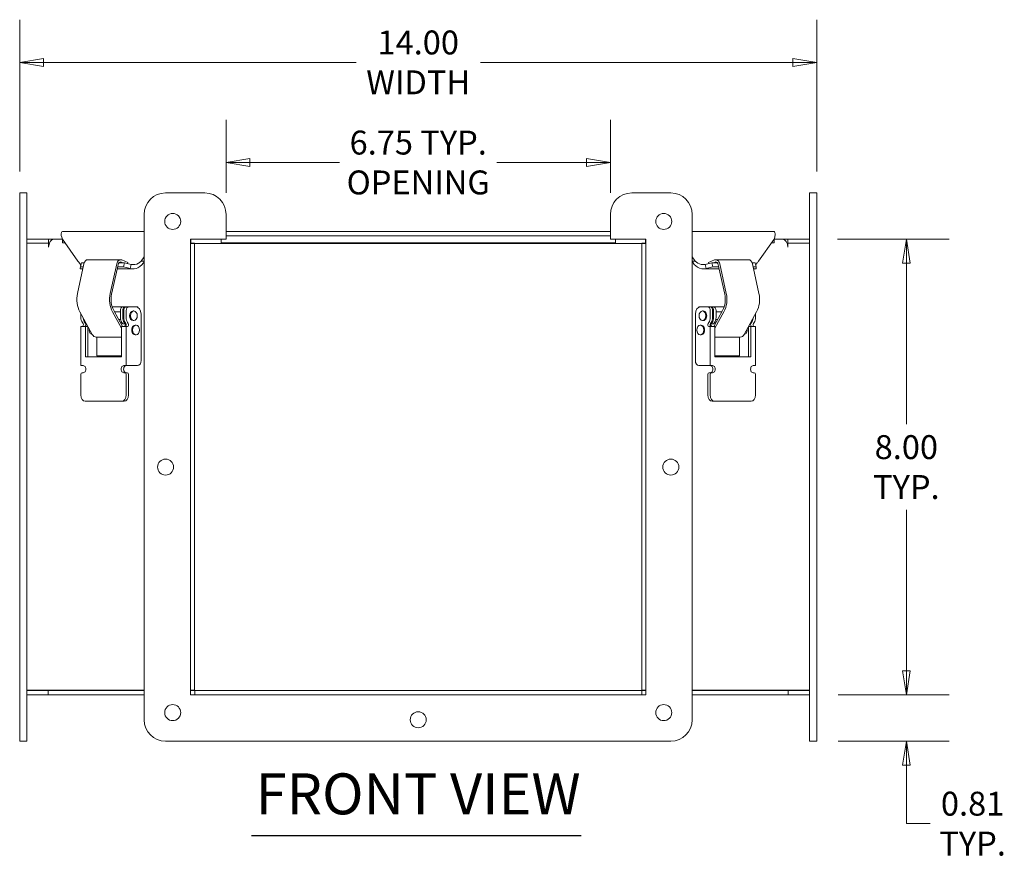
# Model space of a CAD drawing. Units: inches. Extents: x 3.9 to 92.4, y 5.2 to 63.2.
# Drawn here: x 33.9 to 51.2, y 27.6 to 42.3 of the extents above; entities that cross this region are included whole.
import ezdxf

# ---------------------------------------------------------------- set-up
doc = ezdxf.new("R2010")
doc.units = ezdxf.units.IN
doc.header["$LTSCALE"] = 6
doc.header["$MEASUREMENT"] = 0
doc.layers.get('0').update_dxf_attribs({"lineweight": 5})
for name, color, linetype, lineweight in [('Dimension (ANSI)', 7, 'Continuous', 5), ('Symbol (ANSI)', 7, 'Continuous', 5), ('Visible (ANSI)', 7, 'Continuous', 5)]:
    doc.layers.add(name, color=color, linetype=linetype, lineweight=lineweight)
doc.styles.add('ROMANS', font='tahoma.ttf')
doc.styles.add('Text Style168', font='tahoma.ttf')
doc.dimstyles.new('Default (ANSI)', dxfattribs={"dimscale": 6, "dimtxt": 0.07, "dimasz": 0.07, "dimexe": 0.125, "dimexo": 0.0625, "dimgap": 0.031496, "dimtad": 0, "dimtih": 1, "dimtoh": 1, "dimrnd": 1e-08, "dimzin": 0, "dimdsep": 46, "dimtxsty": 'ROMANS', "dimblk": 'Filled-1', "dimcen": 0.09, "dimdle": 0.393701, "dimclrd": 256, "dimclre": 256, "dimclrt": 256, "dimadec": 0, "dimazin": 0, "dimtfac": 1, "dimtofl": 0, "dimtmove": 0, "dimatfit": 3, "dimfxl": 1, "dimtolj": 1, "dimtzin": 0, "dimlwd": -1, "dimlwe": -1, "dimarcsym": 0})

# ---------------------------------------------------------------- blocks, each defined once
blk = doc.blocks.new('Filled-1')
at = {"color": 0}
for p, q in [((0, 0), (-1, 0.167)), ((-1, 0.167), (-1, -0.167)), ((-1, 0), (0, 0)), ((-1, -0.167), (0, 0))]:
    blk.add_line(p, q, dxfattribs=at)
at = {"color": 0, "flags": 128}
blk.add_lwpolyline([(-1, -0.167), (0, 0), (-1, 0.167), (-1, -0.167)], dxfattribs=at)
at = {"color": 0}
blk.add_solid([(-1, -0.167), (0, 0), (-1, 0.167), (-1, -0.167)], dxfattribs=at)
blk = doc.blocks.new('*D17')
at = {"layer": 'Defpoints', "color": 0, "transparency": 16777216}
for p in [(47.865, 30.455), (47.865, 29.643), (49.439, 29.643)]:
    blk.add_point(p, dxfattribs=at)
at = {"layer": 'Dimension (ANSI)', "transparency": 16777216}
for p, q in [((49.439, 30.875), (49.439, 31.295)), ((48.24, 30.455), (50.189, 30.455)), ((48.24, 29.643), (50.189, 29.643)), ((49.439, 29.223), (49.439, 28.803)), ((49.439, 28.194), (49.439, 28.803)), ((49.859, 28.194), (49.439, 28.194))]:
    blk.add_line(p, q, dxfattribs=at)
at = {"layer": 'Dimension (ANSI)', "transparency": 16777216, "xscale": 0.4200000017881394, "yscale": 0.4200000017881394, "zscale": 0.4200000017881394}
for p, rotation in [((49.439, 30.455), 270), ((49.439, 29.643), 90)]:
    blk.add_blockref('Filled-1', p, dxfattribs=dict(at, rotation=rotation))
at = {"layer": 'Dimension (ANSI)', "transparency": 16777216, "insert": (50.603, 28.194), "char_height": 0.42, "attachment_point": 5, "style": 'ROMANS'}
blk.add_mtext('\\A1;\\fTahoma|b0|i0;\\H0.4200;0.81\\P\\fTahoma|b0|i0;\\H0.4200;TYP.', dxfattribs=at)
blk = doc.blocks.new('*D23')
at = {"layer": 'Defpoints', "color": 0, "transparency": 16777216}
for p in [(47.865, 41.561), (33.865, 39.268), (47.865, 39.268)]:
    blk.add_point(p, dxfattribs=at)
at = {"layer": 'Dimension (ANSI)', "transparency": 16777216}
for p, q in [((33.865, 39.643), (33.865, 42.311)), ((47.865, 39.643), (47.865, 42.311)), ((34.285, 41.561), (39.773, 41.561)), ((47.445, 41.561), (41.957, 41.561))]:
    blk.add_line(p, q, dxfattribs=at)
at = {"layer": 'Dimension (ANSI)', "transparency": 16777216, "xscale": 0.4200000017881394, "yscale": 0.4200000017881394, "zscale": 0.4200000017881394, "rotation": 180}
blk.add_blockref('Filled-1', (33.865, 41.561), dxfattribs=at)
at = {"layer": 'Dimension (ANSI)', "transparency": 16777216, "xscale": 0.4200000017881394, "yscale": 0.4200000017881394, "zscale": 0.4200000017881394}
blk.add_blockref('Filled-1', (47.865, 41.561), dxfattribs=at)
at = {"layer": 'Dimension (ANSI)', "transparency": 16777216, "insert": (40.865, 41.561), "char_height": 0.42, "attachment_point": 5, "style": 'ROMANS'}
blk.add_mtext('\\A1;\\fTahoma|b0|i0;\\H0.4200;14.00\\P\\fTahoma|b0|i0;\\H0.4200;WIDTH', dxfattribs=at)
blk = doc.blocks.new('*D24')
at = {"layer": 'Defpoints', "color": 0, "transparency": 16777216}
for p in [(47.856, 38.455), (49.439, 38.455), (47.865, 30.455)]:
    blk.add_point(p, dxfattribs=at)
at = {"layer": 'Dimension (ANSI)', "transparency": 16777216}
for p, q in [((48.231, 38.455), (50.189, 38.455)), ((49.439, 38.035), (49.439, 35.209)), ((49.439, 30.875), (49.439, 33.702)), ((48.24, 30.455), (50.189, 30.455))]:
    blk.add_line(p, q, dxfattribs=at)
at = {"layer": 'Dimension (ANSI)', "transparency": 16777216, "xscale": 0.4200000017881394, "yscale": 0.4200000017881394, "zscale": 0.4200000017881394}
for p, rotation in [((49.439, 38.455), 90), ((49.439, 30.455), 270)]:
    blk.add_blockref('Filled-1', p, dxfattribs=dict(at, rotation=rotation))
at = {"layer": 'Dimension (ANSI)', "transparency": 16777216, "insert": (49.439, 34.455), "char_height": 0.42, "attachment_point": 5, "style": 'ROMANS'}
blk.add_mtext('\\A1;\\fTahoma|b0|i0;\\H0.4200;8.00\\P\\fTahoma|b0|i0;\\H0.4200;TYP.', dxfattribs=at)
blk = doc.blocks.new('*D27')
at = {"layer": 'Defpoints', "color": 0, "transparency": 16777216}
for p in [(44.24, 39.803), (37.49, 38.893), (44.24, 38.893)]:
    blk.add_point(p, dxfattribs=at)
at = {"layer": 'Dimension (ANSI)', "transparency": 16777216}
for p, q in [((37.49, 39.268), (37.49, 40.553)), ((44.24, 39.268), (44.24, 40.553)), ((37.91, 39.803), (39.482, 39.803)), ((43.82, 39.803), (42.247, 39.803))]:
    blk.add_line(p, q, dxfattribs=at)
at = {"layer": 'Dimension (ANSI)', "transparency": 16777216, "xscale": 0.4200000017881394, "yscale": 0.4200000017881394, "zscale": 0.4200000017881394, "rotation": 180}
blk.add_blockref('Filled-1', (37.49, 39.803), dxfattribs=at)
at = {"layer": 'Dimension (ANSI)', "transparency": 16777216, "xscale": 0.4200000017881394, "yscale": 0.4200000017881394, "zscale": 0.4200000017881394}
blk.add_blockref('Filled-1', (44.24, 39.803), dxfattribs=at)
at = {"layer": 'Dimension (ANSI)', "transparency": 16777216, "insert": (40.865, 39.803), "char_height": 0.42, "attachment_point": 5, "style": 'ROMANS'}
blk.add_mtext('\\A1;\\fTahoma|b0|i0;\\H0.4200;6.75 TYP.\\P\\fTahoma|b0|i0;\\H0.4200;OPENING', dxfattribs=at)

msp = doc.modelspace()

# ---------------------------------------------------------------- linework, layer by layer
at = {"layer": 'Symbol (ANSI)', "lineweight": 30}
msp.add_line((37.9383, 27.9848), (43.7269, 27.9848), dxfattribs=at)
at = {"layer": 'Visible (ANSI)'}
for p, q in [((33.9897, 39.2679), (33.8647, 39.2679)), ((33.8647, 38.8929), (33.8647, 39.2679)), ((33.9897, 38.8929), (33.9897, 39.2679)), ((36.4272, 39.2679), (37.1147, 39.2679)), ((44.6147, 39.2679), (45.3022, 39.2679)), ((47.7397, 39.2679), (47.8647, 39.2679)), ((47.7397, 39.2679), (47.7397, 38.8929)), ((47.8647, 39.2679), (47.8647, 38.8929)), ((33.8647, 38.8929), (33.8647, 30.0179)), ((33.9897, 38.8929), (33.9897, 30.0179)), ((36.0522, 30.0179), (36.0522, 38.8929)), ((37.4897, 38.8929), (37.4897, 38.4554)), ((44.2397, 38.4554), (44.2397, 38.8929)), ((45.6772, 38.8929), (45.6772, 30.0179)), ((47.7397, 30.0179), (47.7397, 38.8929)), ((47.8647, 30.0179), (47.8647, 38.8929)), ((34.6147, 38.5919), (36.0522, 38.5919)), ((44.2397, 38.5919), (37.4897, 38.5919)), ((45.6772, 38.5919), (47.1147, 38.5919)), ((34.3735, 38.4554), (33.9897, 38.4554)), ((34.4689, 38.4554), (34.3735, 38.4554)), ((34.3735, 38.3871), (34.3735, 38.4554)), ((34.4689, 38.4554), (34.6147, 38.4554)), ((34.6147, 38.4554), (34.8857, 38.0721)), ((34.6147, 38.4554), (34.6147, 38.3929)), ((37.4897, 38.4554), (36.8647, 38.4554)), ((36.8647, 38.4554), (36.8647, 30.4554)), ((36.8707, 38.4554), (36.8707, 38.3814)), ((37.401, 38.4554), (37.401, 38.3814)), ((37.4897, 38.5179), (44.2397, 38.5179)), ((44.8647, 38.4554), (44.2397, 38.4554)), ((44.3284, 38.3814), (44.3284, 38.4554)), ((44.8587, 38.3814), (44.8587, 38.4554)), ((44.8647, 30.4554), (44.8647, 38.4554)), ((46.8437, 38.0721), (47.1147, 38.4554)), ((47.1147, 38.4554), (47.2604, 38.4554)), ((47.1147, 38.4554), (47.1147, 38.3929)), ((47.2604, 38.4554), (47.3558, 38.4554)), ((47.3558, 38.4554), (47.3558, 38.3871)), ((47.3558, 38.4554), (47.7397, 38.4554)), ((33.9897, 38.3871), (34.3081, 38.3871)), ((34.3523, 38.3871), (34.3081, 38.3871)), ((34.3523, 38.3871), (34.3722, 38.3871)), ((34.3722, 38.3187), (34.3722, 38.3871)), ((34.3722, 38.3871), (34.3853, 38.3871)), ((34.3724, 38.3187), (34.3722, 38.3187)), ((34.3724, 38.3189), (34.3724, 38.3187)), ((34.6589, 38.3929), (34.6147, 38.3929)), ((36.8647, 38.3871), (36.9377, 38.3871)), ((36.8707, 38.3814), (37.401, 38.3814)), ((36.9377, 30.5351), (36.9377, 38.3871)), ((44.3284, 38.3929), (37.401, 38.3929)), ((37.401, 38.3814), (37.4697, 38.3814)), ((37.4697, 38.3929), (37.4697, 38.3814)), ((44.2597, 38.3814), (37.4697, 38.3814)), ((44.2597, 38.3929), (44.2597, 38.3814)), ((44.2597, 38.3814), (44.3284, 38.3814)), ((44.8587, 38.3814), (44.3284, 38.3814)), ((44.8647, 38.3871), (44.7916, 38.3871)), ((44.7916, 38.3871), (44.7916, 30.5351)), ((47.1147, 38.3929), (47.0705, 38.3929)), ((47.344, 38.3871), (47.3571, 38.3871)), ((47.357, 38.3187), (47.357, 38.3189)), ((47.3571, 38.3187), (47.357, 38.3187)), ((47.3571, 38.3871), (47.377, 38.3871)), ((47.3571, 38.3871), (47.3571, 38.3187)), ((47.4212, 38.3871), (47.377, 38.3871)), ((47.4212, 38.3871), (47.7397, 38.3871)), ((35.6377, 38.0966), (35.0631, 38.0966)), ((35.6508, 38.0538), (35.6764, 38.0425)), ((35.7647, 38.0453), (35.6593, 38.0919)), ((35.9999, 38.0721), (36.0522, 38.146)), ((36.0172, 38.0721), (35.9999, 38.0721)), ((36.0522, 38.0721), (36.0172, 38.0721)), ((45.6772, 38.146), (45.7294, 38.0721)), ((45.7121, 38.0721), (45.6772, 38.0721)), ((45.7294, 38.0721), (45.7121, 38.0721)), ((46.0697, 38.0919), (45.9642, 38.0453)), ((46.0526, 38.0425), (46.0781, 38.0538)), ((46.6658, 38.0966), (46.0913, 38.0966)), ((34.8787, 37.5032), (34.994, 38.0247)), ((34.9301, 37.9729), (34.9265, 37.9438)), ((34.948, 38.0425), (34.9301, 37.9729)), ((34.9301, 37.9729), (34.9825, 37.9729)), ((34.9743, 37.9356), (34.938, 37.9356)), ((34.948, 38.0425), (34.9992, 38.0425)), ((35.5685, 38.0247), (35.4532, 37.5032)), ((35.4802, 37.4913), (35.5823, 37.9531)), ((35.8592, 37.9356), (35.5784, 37.9356)), ((35.5837, 37.9585), (35.6026, 38.0322)), ((35.5874, 37.9729), (35.6881, 37.9729)), ((35.6097, 38.0425), (35.7059, 38.0425)), ((35.6881, 37.9729), (35.7059, 38.0425)), ((35.8047, 37.9438), (35.6881, 37.9729)), ((35.7059, 38.0425), (35.8226, 38.0134)), ((35.7611, 38.0287), (35.7647, 38.0453)), ((35.8047, 37.9438), (35.8167, 37.9904)), ((35.8167, 37.9904), (35.8226, 38.0134)), ((46.1506, 37.9356), (45.8702, 37.9356)), ((45.9067, 38.0134), (46.0234, 38.0425)), ((45.9067, 38.0134), (45.9126, 37.9904)), ((45.9126, 37.9904), (45.9246, 37.9438)), ((46.0413, 37.9729), (45.9246, 37.9438)), ((45.9642, 38.0453), (45.9679, 38.0286)), ((46.0234, 38.0425), (46.0413, 37.9729)), ((46.0234, 38.0425), (46.1193, 38.0425)), ((46.0413, 37.9729), (46.1416, 37.9729)), ((46.1264, 38.0322), (46.1453, 37.9585)), ((46.2488, 37.4913), (46.1467, 37.9531)), ((46.2758, 37.5032), (46.1605, 38.0247)), ((46.7297, 38.0425), (46.7814, 38.0425)), ((46.735, 38.0247), (46.8503, 37.5032)), ((46.7465, 37.9729), (46.7992, 37.9729)), ((46.7913, 37.9356), (46.7547, 37.9356)), ((46.7992, 37.9729), (46.7814, 38.0425)), ((46.8029, 37.9438), (46.7992, 37.9729)), ((35.6773, 37.2679), (35.4902, 37.2679)), ((35.6721, 36.9241), (35.5168, 37.206)), ((35.6332, 37.0826), (35.6332, 37.2054)), ((35.6756, 37.2054), (35.6756, 37.0826)), ((35.6773, 37.2679), (35.7198, 37.2679)), ((35.6925, 37.0826), (35.6925, 37.2054)), ((35.7367, 37.2679), (35.7198, 37.2679)), ((35.735, 37.2054), (35.735, 37.0826)), ((35.7367, 37.2679), (35.7792, 37.2679)), ((35.9082, 37.2679), (35.7792, 37.2679)), ((35.8554, 37.196), (35.8704, 37.196)), ((35.9372, 37.2679), (35.9082, 37.2679)), ((35.9372, 37.2679), (35.9372, 37.2609)), ((45.7921, 37.2679), (45.8211, 37.2679)), ((45.7921, 37.2609), (45.7921, 37.2679)), ((45.8211, 37.2679), (45.9502, 37.2679)), ((45.8725, 37.196), (45.8576, 37.196)), ((45.9502, 37.2679), (45.9926, 37.2679)), ((45.9926, 37.2679), (46.0096, 37.2679)), ((45.9944, 37.0826), (45.9944, 37.2054)), ((46.0096, 37.2679), (46.052, 37.2679)), ((46.0368, 37.2054), (46.0368, 37.0826)), ((46.2387, 37.2679), (46.052, 37.2679)), ((46.0538, 37.0826), (46.0538, 37.2054)), ((46.0569, 36.9241), (46.2122, 37.206)), ((46.0962, 37.2054), (46.0962, 37.0826)), ((34.92, 37.1814), (35.1385, 36.7848)), ((34.9395, 37.0826), (34.9395, 37.146)), ((35.4945, 37.1814), (35.6538, 36.8922)), ((35.5313, 37.1796), (35.6332, 37.1796)), ((35.6063, 37.0436), (35.6376, 37.0436)), ((35.8554, 37.0272), (35.8704, 37.0272)), ((35.9966, 37.1429), (35.9966, 36.3266)), ((45.7327, 37.1429), (45.7327, 36.3266)), ((45.8725, 37.0272), (45.8576, 37.0272)), ((46.2345, 37.1814), (46.0755, 36.8928)), ((46.0918, 37.0436), (46.1227, 37.0436)), ((46.0962, 37.1796), (46.1976, 37.1796)), ((46.809, 37.1814), (46.5905, 36.7848)), ((46.7899, 37.1466), (46.7899, 37.0826)), ((34.9395, 36.9241), (35.0206, 36.9241)), ((34.9395, 36.2366), (34.9395, 36.9241)), ((34.9772, 36.9775), (34.9654, 36.9942)), ((35.0078, 36.9942), (35.0196, 36.9775)), ((35.0206, 36.9241), (35.0206, 36.3929)), ((35.0617, 36.9241), (35.0206, 36.9241)), ((35.063, 36.9217), (35.063, 36.3929)), ((35.6644, 36.9866), (35.6377, 36.9866)), ((35.735, 36.9241), (35.6538, 36.9241)), ((35.6538, 36.3929), (35.6538, 36.9241)), ((35.6709, 36.9775), (35.659, 36.9942)), ((35.6737, 36.9725), (35.7161, 36.9725)), ((35.7015, 36.9942), (35.7133, 36.9775)), ((35.7161, 36.9725), (35.7331, 36.9725)), ((35.7303, 36.9775), (35.7184, 36.9942)), ((35.7571, 36.9241), (35.735, 36.9241)), ((35.735, 36.9241), (35.735, 36.2366)), ((35.7609, 36.9942), (35.7727, 36.9775)), ((35.8934, 36.946), (35.9083, 36.946)), ((45.8346, 36.946), (45.8196, 36.946)), ((45.9566, 36.9775), (45.9685, 36.9942)), ((45.9944, 36.9241), (45.9723, 36.9241)), ((45.9944, 36.9241), (46.0755, 36.9241)), ((45.9944, 36.2366), (45.9944, 36.9241)), ((45.9962, 36.9725), (46.0132, 36.9725)), ((46.0109, 36.9942), (45.9991, 36.9775)), ((46.0132, 36.9725), (46.0556, 36.9725)), ((46.016, 36.9775), (46.0279, 36.9942)), ((46.0703, 36.9942), (46.0585, 36.9775)), ((46.0913, 36.9866), (46.0649, 36.9866)), ((46.0755, 36.9241), (46.0755, 36.3929)), ((46.6663, 36.3929), (46.6663, 36.9223)), ((46.6673, 36.9241), (46.7087, 36.9241)), ((46.7899, 36.9241), (46.7087, 36.9241)), ((46.7087, 36.3929), (46.7087, 36.9241)), ((46.7097, 36.9775), (46.7215, 36.9942)), ((46.764, 36.9942), (46.7521, 36.9775)), ((46.7899, 36.9241), (46.7899, 36.2366)), ((35.1137, 36.7936), (35.1336, 36.7936)), ((35.6538, 36.7366), (35.2082, 36.7366)), ((35.2181, 36.7366), (35.2181, 36.41)), ((35.8934, 36.7772), (35.9083, 36.7772)), ((45.8346, 36.7772), (45.8196, 36.7772)), ((46.5208, 36.7366), (46.0755, 36.7366)), ((46.5113, 36.41), (46.5113, 36.7366)), ((46.5954, 36.7936), (46.6156, 36.7936)), ((35.0206, 36.3929), (35.6538, 36.3929)), ((35.6538, 36.41), (35.2181, 36.41)), ((35.2435, 36.3929), (35.2435, 36.41)), ((46.5113, 36.41), (46.0755, 36.41)), ((46.0755, 36.3929), (46.7087, 36.3929)), ((46.4858, 36.3929), (46.4858, 36.41)), ((34.9819, 36.2366), (34.9395, 36.2366)), ((35.735, 36.2366), (35.6925, 36.2366)), ((35.933, 36.2366), (35.735, 36.2366)), ((45.7964, 36.2366), (45.9944, 36.2366)), ((46.0368, 36.2366), (45.9944, 36.2366)), ((46.7899, 36.2366), (46.7474, 36.2366)), ((34.9395, 35.721), (34.9395, 36.0804)), ((34.9616, 36.1116), (34.9819, 36.1116)), ((35.6925, 36.1116), (35.7129, 36.1116)), ((35.7553, 36.1116), (35.7129, 36.1116)), ((35.735, 36.0804), (35.735, 35.721)), ((35.7774, 36.0804), (35.7774, 35.721)), ((45.9519, 35.721), (45.9519, 36.0804)), ((45.974, 36.1116), (46.0165, 36.1116)), ((45.9944, 35.721), (45.9944, 36.0804)), ((46.0165, 36.1116), (46.0368, 36.1116)), ((46.7474, 36.1116), (46.7678, 36.1116)), ((46.7899, 36.0804), (46.7899, 35.721)), ((35.6576, 35.6116), (35.0168, 35.6116)), ((35.7001, 35.6116), (35.6576, 35.6116)), ((46.0293, 35.6116), (46.0717, 35.6116)), ((46.7125, 35.6116), (46.0717, 35.6116)), ((34.3081, 30.5351), (33.9897, 30.5351)), ((34.3647, 30.5294), (33.9897, 30.5294)), ((33.9897, 30.4554), (34.3647, 30.4554)), ((34.3081, 30.5351), (34.3523, 30.5351)), ((36.0522, 30.5351), (34.3523, 30.5351)), ((34.3647, 30.4554), (34.3647, 30.5294)), ((36.0522, 30.5294), (34.3647, 30.5294)), ((34.3647, 30.4554), (36.0522, 30.4554)), ((36.8647, 30.5351), (36.9377, 30.5351)), ((36.9387, 30.5294), (36.8647, 30.5294)), ((36.8647, 30.4554), (44.8647, 30.4554)), ((44.7907, 30.5294), (36.9387, 30.5294)), ((36.9387, 30.4554), (36.9387, 30.5294)), ((36.9387, 30.4554), (44.7907, 30.4554)), ((44.8647, 30.5294), (44.7907, 30.5294)), ((44.7907, 30.4554), (44.7907, 30.5294)), ((44.8647, 30.5351), (44.7916, 30.5351)), ((47.377, 30.5351), (45.6772, 30.5351)), ((47.3647, 30.5294), (45.6772, 30.5294)), ((45.6772, 30.4554), (47.3647, 30.4554)), ((47.3647, 30.4554), (47.3647, 30.5294)), ((47.7397, 30.5294), (47.3647, 30.5294)), ((47.3647, 30.4554), (47.7397, 30.4554)), ((47.377, 30.5351), (47.4212, 30.5351)), ((47.7397, 30.5351), (47.4212, 30.5351)), ((33.8647, 29.6429), (33.8647, 30.0179)), ((33.9897, 29.6429), (33.9897, 30.0179)), ((47.7397, 30.0179), (47.7397, 29.6429)), ((47.8647, 30.0179), (47.8647, 29.6429)), ((33.9897, 29.6429), (33.8647, 29.6429)), ((45.3022, 29.6429), (36.4272, 29.6429)), ((47.7397, 29.6429), (47.8647, 29.6429))]:
    msp.add_line(p, q, dxfattribs=at)
for centre in [(36.5522, 38.7679), (45.1772, 38.7679), (36.4272, 34.4554), (45.3022, 34.4554), (36.5522, 30.1429), (45.1772, 30.1429), (40.8647, 30.0179)]:
    msp.add_circle(centre, 0.1406, dxfattribs=at)
for centre, start, end in [((36.4272, 38.8929), 90, 180), ((37.1147, 38.8929), 0, 90), ((44.6147, 38.8929), 90, 180), ((45.3022, 38.8929), 0, 90), ((36.4272, 30.0179), 180, 270), ((45.3022, 30.0179), 270, 0)]:
    msp.add_arc(centre, 0.375, start, end, dxfattribs=at)
for centre, major_axis, start_param, end_param in [((34.4689, 38.3189), (0, 0.1365), 0, 1.5707963), ((36.9219, 38.3189), (0, 0.1365), 0.5590801, 0.6341277), ((44.8075, 38.3189), (0, -0.1365), 2.507465, 2.5825126), ((47.2604, 38.3189), (0, 0.1365), 4.712389, 6.2831853), ((35.0631, 37.9941), (0, 0.1025), 0, 1.2678172), ((35.6377, 37.9941), (0, 0.1025), 5.9802061, 7.5510025), ((35.6377, 37.9941), (0, 0.0625), 5.9802061, 7.1989768), ((46.0913, 37.9941), (0, 0.1025), 5.0153681, 6.5861645), ((46.0913, 37.9941), (0, 0.0625), 5.3673939, 6.5861645), ((46.6658, 37.9941), (0, 0.1025), 5.0153681, 6.2831853), ((35.6245, 37.9345), (0, 0.0625), 1.1766789, 1.2678172), ((46.1045, 37.9345), (0, 0.0625), 5.0153681, 5.1065064), ((35.1166, 37.398), (0, -0.3525), 4.4094098, 5.3742103), ((35.6911, 37.398), (0, -0.3525), 4.4094098, 5.3742103), ((35.6911, 37.398), (0, 0.3125), 1.2678172, 2.2326176), ((46.0379, 37.398), (0, 0.3125), 4.0505677, 5.0153681), ((46.0379, 37.398), (0, -0.3525), 0.908975, 1.8737755), ((46.6124, 37.398), (0, -0.3525), 0.908975, 1.8737755), ((35.6773, 37.2054), (0, 0.0625), 0, 1.5707963), ((35.7198, 37.2054), (0, 0.0625), 0, 1.5707963), ((35.7367, 37.2054), (0, 0.0625), 0, 1.5707963), ((35.7792, 37.2054), (0, 0.0625), 0, 1.5707963), ((35.8554, 37.1116), (0, 0.0844), 0, 3.1415926), ((35.9082, 37.1429), (0, 0.125), 4.712389, 6.2831853), ((45.8211, 37.1429), (0, 0.125), 0, 1.5707963), ((45.8725, 37.1116), (0, -0.0844), 0, 3.1415927), ((45.9502, 37.2054), (0, 0.0625), 4.712389, 6.2831853), ((45.9926, 37.2054), (0, 0.0625), 4.712389, 6.2831853), ((46.0096, 37.2054), (0, 0.0625), 4.712389, 6.2831853), ((46.052, 37.2054), (0, 0.0625), 4.712389, 6.2831853), ((35.0279, 37.0826), (0, 0.125), 1.5707963, 2.3561945), ((35.0703, 37.0826), (0, -0.125), 4.8304351, 5.4977871), ((35.7215, 37.0826), (0, 0.125), 1.5707963, 2.3561945), ((35.764, 37.0826), (0, -0.125), 4.712389, 5.4977871), ((35.7809, 37.0826), (0, 0.125), 1.5707963, 2.3561945), ((35.8234, 37.0826), (0, -0.125), 4.712389, 5.4977871), ((45.906, 37.0826), (0, 0.125), 3.9269908, 4.712389), ((45.9484, 37.0826), (0, -0.125), 0.7853982, 1.5707963), ((45.9654, 37.0826), (0, 0.125), 3.9269908, 4.712389), ((46.0078, 37.0826), (0, -0.125), 0.7853982, 1.5707963), ((46.659, 37.0826), (0, 0.125), 3.9269908, 4.6004116), ((46.7015, 37.0826), (0, -0.125), 0.7853982, 1.5707963), ((34.9616, 36.9554), (0, -0.0313), 0, 2.3561945), ((35.004, 36.9554), (0, -0.0313), 0, 2.3561945), ((35.1403, 36.8616), (0, -0.0777), 4.4904953, 6.2579997), ((35.6552, 36.9554), (0, 0.0313), 5.2936231, 5.4977871), ((35.7827, 36.8616), (0, -0.125), 3.7095603, 4.1887902), ((35.6977, 36.9554), (0, -0.0313), 2.1520304, 2.3561945), ((35.7146, 36.9554), (0, -0.0313), 0, 2.3561945), ((35.7571, 36.9554), (0, -0.0313), 0, 2.3561945), ((35.8934, 36.8616), (0, 0.0844), 0, 3.1415927), ((45.8346, 36.8616), (0, -0.0844), 0, 3.1415927), ((45.9723, 36.9554), (0, -0.0313), 3.9269908, 6.2831853), ((46.0147, 36.9554), (0, -0.0313), 3.9269908, 6.2831853), ((45.9463, 36.8616), (0, -0.125), 2.0943951, 2.5698351), ((46.0317, 36.9554), (0, 0.0313), 0.7853982, 0.9895622), ((46.0741, 36.9554), (0, -0.0313), 3.9269908, 4.1311549), ((46.589, 36.8616), (0, -0.0777), 0.0186331, 1.7992409), ((46.7253, 36.9554), (0, -0.0313), 3.9269908, 6.2831853), ((46.7678, 36.9554), (0, -0.0313), 3.9269908, 6.2831853), ((35.0979, 36.8616), (0, 0.0777), 3.5381269, 3.6460421), ((35.2082, 36.8616), (0, -0.125), 5.3742103, 6.2831853), ((46.5208, 36.8616), (0, -0.125), 0, 0.908975), ((46.6315, 36.8616), (0, -0.0777), 5.7787358, 5.8866511), ((35.933, 36.3266), (0, -0.09), 0, 1.5707963), ((45.7964, 36.3266), (0, -0.09), 4.712389, 6.2831853), ((34.9819, 36.1741), (0, -0.0625), 0, 3.1415927), ((35.6925, 36.1741), (0, 0.0625), 0, 3.1415927), ((35.735, 36.1741), (0, 0.0625), 0, 3.1415927), ((45.9944, 36.1741), (0, -0.0625), 0, 3.1415927), ((46.0368, 36.1741), (0, -0.0625), 0, 3.1415927), ((46.7474, 36.1741), (0, 0.0625), 0, 3.1415927), ((34.9616, 36.0804), (0, 0.0313), 0, 1.5707963), ((35.7129, 36.0804), (0, 0.0313), 4.712389, 6.2831853), ((35.7553, 36.0804), (0, 0.0313), 4.712389, 6.2831853), ((45.974, 36.0804), (0, 0.0313), 0, 1.5707963), ((46.0165, 36.0804), (0, 0.0313), 0, 1.5707963), ((46.7678, 36.0804), (0, 0.0313), 4.712389, 6.2831853), ((35.0168, 35.721), (0, -0.1094), 4.712389, 6.2831853), ((35.6576, 35.721), (0, -0.1094), 0, 1.5707963), ((35.7001, 35.721), (0, -0.1094), 0, 1.5707963), ((46.0293, 35.721), (0, -0.1094), 4.712389, 6.2831853), ((46.0717, 35.721), (0, -0.1094), 4.712389, 6.2831853), ((46.7125, 35.721), (0, -0.1094), 0, 1.5707963)]:
    msp.add_ellipse(centre, major_axis=major_axis, ratio=0.7071068, start_param=start_param, end_param=end_param, dxfattribs=at)
for centre in [(35.8704, 37.1116), (45.8576, 37.1116), (35.9083, 36.8616), (45.8196, 36.8616)]:
    msp.add_ellipse(centre, major_axis=(0, -0.0844), ratio=0.7071068, dxfattribs=at)
for points, knots in [([(34.6147, 38.4554), (34.5936, 38.502), (34.5909, 38.5479), (34.5981, 38.5721), (34.602, 38.5849), (34.6083, 38.5919), (34.6147, 38.5919)], [0, 0, 0, 0, 1.0261468, 1.0261468, 1.0261468, 1.5707963, 1.5707963, 1.5707963, 1.5707963]), ([(47.1147, 38.5919), (47.1267, 38.5919), (47.1381, 38.566), (47.1342, 38.5261), (47.1321, 38.5049), (47.1258, 38.4801), (47.1147, 38.4554)], [0, 0, 0, 0, 1.0261468, 1.0261468, 1.0261468, 1.5707963, 1.5707963, 1.5707963, 1.5707963]), ([(34.8857, 38.0721), (34.9112, 38.0461), (34.9241, 38.0211), (34.9322, 38.0128), (34.9349, 38.0101), (34.9372, 38.0091), (34.9396, 38.0099)], [0, 0, 0, 0, 1.2474486, 1.2474486, 1.2474486, 1.6617035, 1.6617035, 1.6617035, 1.6617035]), ([(36.0522, 38.0719), (36.0311, 38.0253), (35.9919, 37.9795), (35.9427, 37.9554), (35.8998, 37.9343), (35.85, 37.9299), (35.8047, 37.9438)], [0.0012553, 0.0012553, 0.0012553, 0.0012553, 1.0261468, 1.0261468, 1.0261468, 1.9198622, 1.9198622, 1.9198622, 1.9198622]), ([(35.8226, 38.0134), (35.8654, 38.0045), (35.912, 38.0128), (35.949, 38.0332), (35.9689, 38.0441), (35.9861, 38.0581), (35.9999, 38.0721)], [0, 0, 0, 0, 1.2474486, 1.2474486, 1.2474486, 1.9198622, 1.9198622, 1.9198622, 1.9198622]), ([(45.9246, 37.9438), (45.8726, 37.9279), (45.8148, 37.9365), (45.7681, 37.9657), (45.7274, 37.9912), (45.6955, 38.0313), (45.6772, 38.0719)], [0, 0, 0, 0, 1.0261468, 1.0261468, 1.0261468, 1.9186069, 1.9186069, 1.9186069, 1.9186069]), ([(45.7294, 38.0721), (45.755, 38.0461), (45.7933, 38.0211), (45.8362, 38.0128), (45.8594, 38.0084), (45.8836, 38.0086), (45.9067, 38.0134)], [0, 0, 0, 0, 1.2474486, 1.2474486, 1.2474486, 1.9198622, 1.9198622, 1.9198622, 1.9198622]), ([(46.7898, 38.01), (46.7956, 38.0085), (46.8008, 38.0171), (46.812, 38.0332), (46.8196, 38.0441), (46.8299, 38.0581), (46.8437, 38.0721)], [0.2581587, 0.2581587, 0.2581587, 0.2581587, 1.2474486, 1.2474486, 1.2474486, 1.9198622, 1.9198622, 1.9198622, 1.9198622]), ([(34.9361, 37.9962), (34.9351, 37.9999), (34.9336, 38.0044), (34.929, 38.0148), (34.9257, 38.021), (34.9215, 38.0272)], [0.22186609, 0.22186609, 0.22186609, 0.22186609, 0.28088899, 0.28088899, 0.34744076, 0.34744076, 0.34744076, 0.34744076]), ([(46.8078, 38.0272), (46.8033, 38.0205), (46.7998, 38.0139), (46.7955, 38.0036), (46.7942, 37.9996), (46.7933, 37.9962)], [0, 0, 0, 0, 0.07156108, 0.07156108, 0.12554632, 0.12554632, 0.12554632, 0.12554632])]:
    msp.add_open_spline(points, degree=3, knots=knots, dxfattribs=at)
for points in [[(34.9265, 37.9438), (34.9299, 37.9384), (34.9339, 37.9358), (34.938, 37.9359)], [(46.7913, 37.9358), (46.7954, 37.9358), (46.7995, 37.9384), (46.8029, 37.9438)]]:
    msp.add_open_spline(points, degree=3, dxfattribs=at)

# ---------------------------------------------------------------- texts
at = {"layer": 'Symbol (ANSI)', "insert": (38.0103, 28.1316), "char_height": 0.72, "attachment_point": 7, "style": 'Text Style168'}
msp.add_mtext('FRONT VIEW', dxfattribs=at)

# ---------------------------------------------------------------- dimensions: what is measured, and where the dimension line sits
at = {"layer": 'Dimension (ANSI)'}
for base, p1, p2, angle, text, override, picture, middle in [((47.8647, 41.5608), (33.8647, 39.2679), (47.8647, 39.2679), 180, '\\fTahoma|b0|i0;\\H0.4200;<>\\P\\fTahoma|b0|i0;\\H0.4200;WIDTH', {"dimgap": 0.031496, "dimtih": 0, "dimtoh": 0, "dimdec": 2, "dimtol": 0, "dimlim": 0, "dimtp": 0, "dimtm": 0, "dimtdec": 2, "dimatfit": 1}, '*D23', (40.8647, 41.5608)), ((44.2397, 39.8026), (37.4897, 38.8929), (44.2397, 38.8929), 180, '\\fTahoma|b0|i0;\\H0.4200;<> TYP.\\P\\fTahoma|b0|i0;\\H0.4200;OPENING', {"dimgap": 0.031496, "dimtih": 0, "dimtoh": 0, "dimdec": 2, "dimtol": 0, "dimlim": 0, "dimtp": 0, "dimtm": 0, "dimtdec": 2, "dimatfit": 1}, '*D27', (40.8647, 39.8026)), ((49.4395, 38.4554), (47.8647, 30.4554), (47.8558, 38.4554), 270, '\\fTahoma|b0|i0;\\H0.4200;<>\\P\\fTahoma|b0|i0;\\H0.4200;TYP.', {"dimgap": 0.031496, "dimdec": 2, "dimtol": 0, "dimlim": 0, "dimtp": 0, "dimtm": 0, "dimtdec": 2, "dimatfit": 1}, '*D24', (49.4395, 34.4554)), ((49.4395, 29.6429), (47.8647, 30.4554), (47.8647, 29.6429), 270, '\\fTahoma|b0|i0;\\H0.4200;<>\\P\\fTahoma|b0|i0;\\H0.4200;TYP.', {"dimgap": 0.031496, "dimdec": 2, "dimtol": 0, "dimlim": 0, "dimtp": 0, "dimtm": 0, "dimtdec": 2, "dimtmove": 1, "dimatfit": 1}, '*D17', (49.4719, 28.1938))]:
    dim = msp.add_linear_dim(base=base, p1=p1, p2=p2, angle=angle, text=text, dimstyle='Default (ANSI)', override=override, dxfattribs=at)
    dim.commit()
    dim.dimension.update_dxf_attribs({"geometry": picture, "text_midpoint": middle, "dimtype": 160})

doc.saveas('drawing.dxf')
